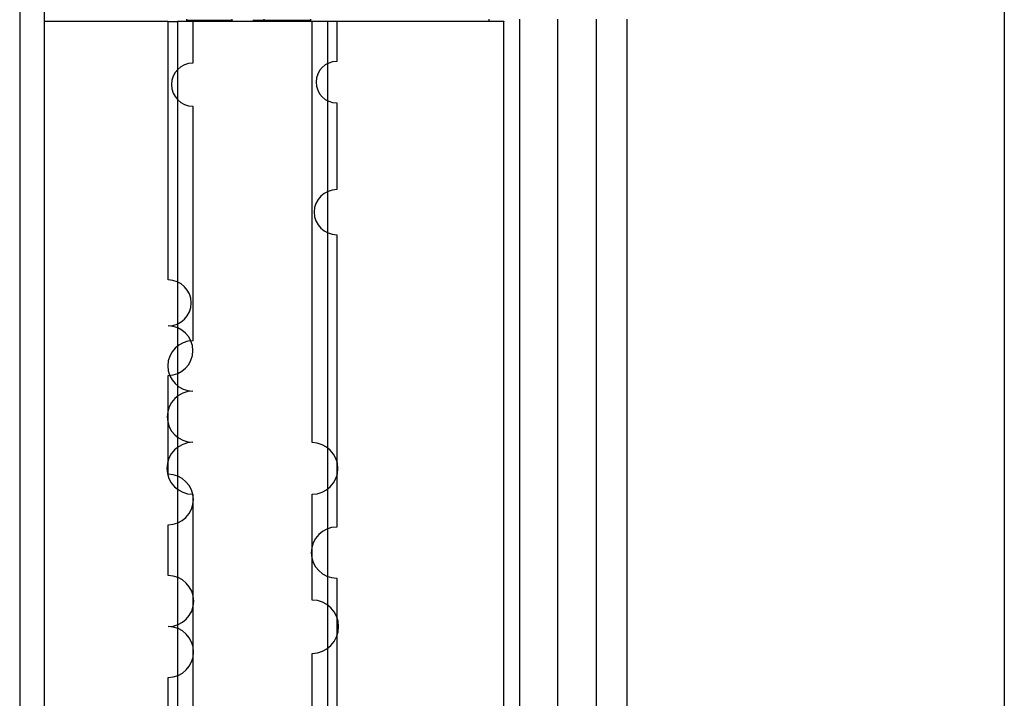
# Model space of a CAD drawing. Units: inches. Extents: x 33 to 263, y -206 to -2.
# Drawn here: x 115 to 117, y -141 to -139 of the extents above; entities that cross this region are included whole.
import ezdxf

# ---------------------------------------------------------------- set-up
doc = ezdxf.new("R2010")
doc.units = ezdxf.units.IN
doc.header["$MEASUREMENT"] = 0
doc.layers.add('Layer 1', color=7, linetype='Continuous')

# ---------------------------------------------------------------- blocks, each defined once
blk = doc.blocks.new('block 10389')
at = {"layer": 'Layer 1', "color": 7, "lineweight": 25, "true_color": 0xffffff}
blk.add_lwpolyline([(116.2873, -142.4581), (116.2873, -139.3055)], dxfattribs=at)
blk = doc.blocks.new('block 10390')
at = {"layer": 'Layer 1', "color": 7, "lineweight": 25, "true_color": 0xffffff}
blk.add_lwpolyline([(115.9101, -139.3055), (115.9101, -139.311)], dxfattribs=at)
blk = doc.blocks.new('block 10392')
at = {"layer": 'Layer 1', "color": 7, "lineweight": 25, "true_color": 0xffffff}
blk.add_lwpolyline([(116.2036, -142.535), (116.2036, -139.3055)], dxfattribs=at)
blk = doc.blocks.new('block 10397')
at = {"layer": 'Layer 1', "color": 7, "lineweight": 25, "true_color": 0xffffff}
blk.add_lwpolyline([(115.994, -139.3055), (115.994, -142.535)], dxfattribs=at)
blk = doc.blocks.new('block 10400')
at = {"layer": 'Layer 1', "color": 7, "lineweight": 25, "true_color": 0xffffff}
blk.add_lwpolyline([(116.0987, -142.6307), (116.0987, -139.3055)], dxfattribs=at)
blk = doc.blocks.new('block 10924')
at = {"layer": 'Layer 1', "color": 7, "lineweight": 25, "true_color": 0xffffff}
blk.add_lwpolyline([(117.3131, -128.3494), (117.3131, -163.6217)], dxfattribs=at)
blk = doc.blocks.new('block 12135')
at = {"layer": 'Layer 1', "color": 7, "lineweight": 25, "true_color": 0xffffff}
blk.add_lwpolyline([(114.7014, -156.921), (114.7014, -127.1709)], dxfattribs=at)
blk = doc.blocks.new('block 12593')
at = {"layer": 'Layer 1', "color": 7, "lineweight": 25, "true_color": 0xffffff}
blk.add_lwpolyline([(114.634, -127.1709), (114.634, -156.921)], dxfattribs=at)
blk = doc.blocks.new('block 14108')
at = {"layer": 'Layer 1', "color": 7, "lineweight": 25, "true_color": 0xffffff}
blk.add_lwpolyline([(115.4252, -139.3055), (115.4252, -139.3086)], dxfattribs=at)
blk = doc.blocks.new('block 14109')
at = {"layer": 'Layer 1', "color": 7, "lineweight": 25, "true_color": 0xffffff}
blk.add_lwpolyline([(115.4252, -139.3086), (115.4252, -139.3114)], dxfattribs=at)
blk = doc.blocks.new('block 14111')
at = {"layer": 'Layer 1', "color": 7, "lineweight": 25, "true_color": 0xffffff}
blk.add_lwpolyline([(115.0379, -139.3114), (114.7014, -139.3114)], dxfattribs=at)
blk = doc.blocks.new('block 14112')
at = {"layer": 'Layer 1', "color": 7, "lineweight": 25, "true_color": 0xffffff}
blk.add_lwpolyline([(115.0379, -139.3114), (115.0633, -139.3114)], dxfattribs=at)
blk = doc.blocks.new('block 14113')
at = {"layer": 'Layer 1', "color": 7, "lineweight": 25, "true_color": 0xffffff}
blk.add_lwpolyline([(115.1053, -139.3114), (115.0633, -139.3114)], dxfattribs=at)
blk = doc.blocks.new('block 14114')
at = {"layer": 'Layer 1', "color": 7, "lineweight": 25, "true_color": 0xffffff}
blk.add_lwpolyline([(115.4295, -139.3114), (115.1053, -139.3114)], dxfattribs=at)
blk = doc.blocks.new('block 14115')
at = {"layer": 'Layer 1', "color": 7, "lineweight": 25, "true_color": 0xffffff}
blk.add_lwpolyline([(115.4715, -139.3114), (115.4295, -139.3114)], dxfattribs=at)
blk = doc.blocks.new('block 14116')
at = {"layer": 'Layer 1', "color": 7, "lineweight": 25, "true_color": 0xffffff}
blk.add_lwpolyline([(115.4968, -139.3114), (115.4715, -139.3114)], dxfattribs=at)
blk = doc.blocks.new('block 14117')
at = {"layer": 'Layer 1', "color": 7, "lineweight": 25, "true_color": 0xffffff}
blk.add_lwpolyline([(115.9514, -139.3114), (115.4968, -139.3114)], dxfattribs=at)
blk = doc.blocks.new('block 14171')
at = {"layer": 'Layer 1', "color": 7, "lineweight": 25, "true_color": 0xffffff}
blk.add_lwpolyline([(115.2992, -139.3114), (115.2992, -139.3083)], dxfattribs=at)
blk = doc.blocks.new('block 14172')
at = {"layer": 'Layer 1', "color": 7, "lineweight": 25, "true_color": 0xffffff}
blk.add_open_spline([(115.2992, -139.3083), (115.2992, -139.3083), (115.3036, -139.3083), (115.3036, -139.3083), (115.3046, -139.3083), (115.3067, -139.3083), (115.3077, -139.3083), (115.3087, -139.3083), (115.311, -139.3083), (115.312, -139.3083), (115.313, -139.3083), (115.3151, -139.3083), (115.3161, -139.3083), (115.3173, -139.3083), (115.3194, -139.3083), (115.3204, -139.3083), (115.3215, -139.3083), (115.3237, -139.3083), (115.3247, -139.3083), (115.3258, -139.3083), (115.3278, -139.3083), (115.3289, -139.3083), (115.3299, -139.3083), (115.332, -139.3083), (115.333, -139.3083), (115.3342, -139.3083), (115.3363, -139.3083), (115.3373, -139.3083), (115.3384, -139.3083), (115.3404, -139.3083), (115.3415, -139.3083), (115.3427, -139.3083), (115.3447, -139.3083), (115.3458, -139.3083), (115.3468, -139.3083), (115.3489, -139.3083), (115.3499, -139.3083), (115.3511, -139.3083), (115.3532, -139.3083), (115.3542, -139.3083), (115.3552, -139.3083), (115.3573, -139.3083), (115.3583, -139.3083), (115.3594, -139.3083), (115.3616, -139.3083), (115.3626, -139.3083), (115.3637, -139.3083), (115.3657, -139.3083), (115.3668, -139.3083), (115.3678, -139.3083), (115.3699, -139.3083), (115.3709, -139.3083), (115.3721, -139.3083), (115.3742, -139.3083), (115.3752, -139.3083), (115.3762, -139.3083), (115.3783, -139.3083), (115.3793, -139.3083), (115.3804, -139.3083), (115.3824, -139.3083), (115.3835, -139.3083), (115.3847, -139.3083), (115.3868, -139.3083), (115.3878, -139.3083), (115.3888, -139.3083), (115.3909, -139.3083), (115.3919, -139.3083), (115.393, -139.3083), (115.3952, -139.3083), (115.3962, -139.3083), (115.3973, -139.3083), (115.3993, -139.3083), (115.4004, -139.3083), (115.4012, -139.3083), (115.4031, -139.3083), (115.404, -139.3083), (115.4052, -139.3083), (115.4076, -139.3083), (115.4086, -139.3083), (115.4104, -139.3083), (115.414, -139.3083), (115.4159, -139.3083), (115.4183, -139.3083), (115.4229, -139.3083), (115.4253, -139.3083)], degree=3, knots=[0, 0, 0, 0, 1, 1, 1, 2, 2, 2, 3, 3, 3, 4, 4, 4, 5, 5, 5, 6, 6, 6, 7, 7, 7, 8, 8, 8, 9, 9, 9, 10, 10, 10, 11, 11, 11, 12, 12, 12, 13, 13, 13, 14, 14, 14, 15, 15, 15, 16, 16, 16, 17, 17, 17, 18, 18, 18, 19, 19, 19, 20, 20, 20, 21, 21, 21, 22, 22, 22, 23, 23, 23, 24, 24, 24, 25, 25, 25, 26, 26, 26, 27, 27, 27, 28, 28, 28, 28], dxfattribs=at)
blk = doc.blocks.new('block 14173')
at = {"layer": 'Layer 1', "color": 7, "lineweight": 25, "true_color": 0xffffff}
blk.add_lwpolyline([(115.2686, -139.3083), (115.2992, -139.3083)], dxfattribs=at)
blk = doc.blocks.new('block 14174')
at = {"layer": 'Layer 1', "color": 7, "lineweight": 25, "true_color": 0xffffff}
blk.add_lwpolyline([(115.2992, -139.3083), (115.2992, -139.3055)], dxfattribs=at)
blk = doc.blocks.new('block 14185')
at = {"layer": 'Layer 1', "color": 7, "lineweight": 25, "true_color": 0xffffff}
blk.add_open_spline([(115.0379, -142.515), (115.0379, -142.515), (115.0379, -142.5078), (115.0379, -142.5078), (115.0379, -142.5026), (115.0379, -142.4919), (115.0379, -142.4867), (115.0379, -142.4778), (115.0379, -142.4602), (115.0379, -142.4516), (115.0379, -142.4395), (115.0379, -142.4154), (115.0379, -142.4034), (115.0379, -142.3879), (115.0379, -142.3572), (115.0379, -142.3417), (115.0379, -142.3234), (115.0379, -142.2869), (115.0379, -142.2687), (115.0379, -142.2476), (115.0379, -142.2053), (115.0379, -142.1843), (115.0379, -142.1608), (115.0379, -142.1136), (115.0379, -142.0899), (115.0379, -142.064), (115.0379, -142.0123), (115.0379, -141.9862), (115.0379, -141.9583), (115.0379, -141.9024), (115.0379, -141.8745), (115.0379, -141.8449), (115.0379, -141.7857), (115.0379, -141.756), (115.0379, -141.756), (115.0379, -141.7488), (115.0379, -141.7488), (115.0379, -141.7178), (115.0379, -141.6554), (115.0379, -141.6244), (115.0379, -141.6244), (115.0379, -141.6317), (115.0379, -141.6317), (115.0379, -141.5993), (115.0379, -141.5352), (115.0379, -141.5025), (115.0379, -141.5025), (115.0379, -141.3698), (115.0379, -141.3698), (115.0755, -141.3698), (115.1058, -141.3395), (115.1058, -141.302), (115.1058, -141.2644), (115.0755, -141.2341), (115.0379, -141.2341), (115.0379, -141.2341), (115.0379, -141.0966), (115.0379, -141.0966), (115.0762, -141.0966), (115.1072, -141.0656), (115.1072, -141.0277), (115.1072, -140.9895), (115.0762, -140.9585), (115.0379, -140.9585), (115.0764, -140.9585), (115.1074, -140.9275), (115.1074, -140.8889), (115.1074, -140.8507), (115.0764, -140.8197), (115.0379, -140.8197), (115.0379, -140.8197), (115.0379, -140.6812), (115.0379, -140.6812), (115.0758, -140.6812), (115.1065, -140.6505), (115.1065, -140.6126), (115.1065, -140.5747), (115.0758, -140.544), (115.0379, -140.544), (115.0379, -140.544), (115.0379, -140.4093), (115.0379, -140.4093), (115.0379, -140.4093), (115.0379, -140.275), (115.0379, -140.275), (115.0751, -140.275), (115.1053, -140.2447), (115.1053, -140.2075), (115.1053, -140.1703), (115.0751, -140.1403), (115.0379, -140.1403), (115.0726, -140.1403), (115.1006, -140.112), (115.1006, -140.0776), (115.1006, -140.0431), (115.0726, -140.0152), (115.0379, -140.0152), (115.0379, -140.0152), (115.0379, -139.9033), (115.0379, -139.9033), (115.0379, -139.9033), (115.0379, -139.7672), (115.0379, -139.7672), (115.0379, -139.7672), (115.0379, -139.567), (115.0379, -139.567), (115.0379, -139.567), (115.0379, -139.3114), (115.0379, -139.3114)], degree=3, knots=[0, 0, 0, 0, 1, 1, 1, 2, 2, 2, 3, 3, 3, 4, 4, 4, 5, 5, 5, 6, 6, 6, 7, 7, 7, 8, 8, 8, 9, 9, 9, 10, 10, 10, 11, 11, 11, 12, 12, 12, 13, 13, 13, 14, 14, 14, 15, 15, 15, 16, 16, 16, 17, 17, 17, 18, 18, 18, 19, 19, 19, 20, 20, 20, 21, 21, 21, 22, 22, 22, 23, 23, 23, 24, 24, 24, 25, 25, 25, 26, 26, 26, 27, 27, 27, 28, 28, 28, 29, 29, 29, 30, 30, 30, 31, 31, 31, 32, 32, 32, 33, 33, 33, 34, 34, 34, 35, 35, 35, 36, 36, 36, 36], dxfattribs=at)
blk = doc.blocks.new('block 14187')
at = {"layer": 'Layer 1', "color": 7, "lineweight": 25, "true_color": 0xffffff}
blk.add_open_spline([(115.1053, -139.3114), (115.1053, -139.3114), (115.1053, -139.4251), (115.1053, -139.4251), (115.0731, -139.4251), (115.0469, -139.4513), (115.0469, -139.4836), (115.0469, -139.516), (115.0731, -139.5422), (115.1053, -139.5422), (115.1053, -139.5422), (115.1053, -139.6628), (115.1053, -139.6628), (115.1053, -139.6628), (115.1053, -139.7872), (115.1053, -139.7872), (115.1053, -139.7872), (115.1053, -139.9153), (115.1053, -139.9153), (115.1053, -139.9153), (115.1053, -140.0462), (115.1053, -140.0462), (115.1053, -140.0462), (115.1053, -140.1806), (115.1053, -140.1806), (115.0676, -140.1806), (115.0369, -140.2113), (115.0369, -140.2491), (115.0369, -140.2867), (115.0676, -140.3174), (115.1053, -140.3174), (115.0669, -140.3174), (115.0355, -140.3487), (115.0355, -140.3873), (115.0355, -140.4259), (115.0669, -140.4569), (115.1053, -140.4569), (115.0662, -140.4569), (115.0345, -140.4886), (115.0345, -140.5279), (115.0345, -140.5668), (115.0662, -140.5985), (115.1053, -140.5985), (115.1053, -140.5985), (115.1053, -140.7418), (115.1053, -140.7418), (115.1053, -140.7418), (115.1053, -140.8861), (115.1053, -140.8861), (115.1053, -140.8861), (115.1053, -141.0308), (115.1053, -141.0308), (115.1053, -141.0308), (115.1053, -141.1755), (115.1053, -141.1755), (115.1053, -141.1755), (115.1053, -141.3189), (115.1053, -141.3189), (115.1053, -141.3189), (115.1053, -141.4604), (115.1053, -141.4604), (115.1053, -141.4604), (115.1053, -141.5993), (115.1053, -141.5993), (115.0681, -141.5993), (115.0379, -141.6293), (115.0379, -141.6665), (115.0379, -141.7037), (115.0681, -141.734), (115.1053, -141.734), (115.1053, -141.734), (115.1053, -141.8639), (115.1053, -141.8639), (115.0712, -141.8639), (115.0435, -141.8914), (115.0435, -141.9255), (115.0435, -141.96), (115.0712, -141.9875), (115.1053, -141.9875), (115.1053, -142.0168), (115.1053, -142.0747), (115.1053, -142.104), (115.1053, -142.1312), (115.1053, -142.1849), (115.1053, -142.2122), (115.1053, -142.237), (115.1053, -142.2866), (115.1053, -142.3114), (115.1053, -142.3331), (115.1053, -142.3768), (115.1053, -142.3989), (115.0848, -142.3989), (115.0681, -142.4158), (115.0681, -142.4361), (115.0681, -142.4568), (115.0848, -142.4736), (115.1053, -142.4736), (115.1053, -142.4898), (115.1053, -142.5229), (115.1053, -142.5394), (115.1053, -142.5546), (115.1053, -142.5849), (115.1053, -142.6004), (115.1053, -142.6142), (115.1053, -142.6421), (115.1053, -142.6562)], degree=3, knots=[0, 0, 0, 0, 1, 1, 1, 2, 2, 2, 3, 3, 3, 4, 4, 4, 5, 5, 5, 6, 6, 6, 7, 7, 7, 8, 8, 8, 9, 9, 9, 10, 10, 10, 11, 11, 11, 12, 12, 12, 13, 13, 13, 14, 14, 14, 15, 15, 15, 16, 16, 16, 17, 17, 17, 18, 18, 18, 19, 19, 19, 20, 20, 20, 21, 21, 21, 22, 22, 22, 23, 23, 23, 24, 24, 24, 25, 25, 25, 26, 26, 26, 27, 27, 27, 28, 28, 28, 29, 29, 29, 30, 30, 30, 31, 31, 31, 32, 32, 32, 33, 33, 33, 34, 34, 34, 35, 35, 35, 35], dxfattribs=at)
blk = doc.blocks.new('block 14189')
at = {"layer": 'Layer 1', "color": 7, "lineweight": 25, "true_color": 0xffffff}
blk.add_open_spline([(115.4295, -142.6562), (115.4295, -142.6562), (115.4295, -142.6483), (115.4295, -142.6483), (115.4295, -142.6428), (115.4295, -142.6321), (115.4295, -142.6266), (115.4295, -142.6173), (115.4295, -142.599), (115.4295, -142.5897), (115.4295, -142.577), (115.4295, -142.5519), (115.4295, -142.5394), (115.4295, -142.5233), (115.4295, -142.4912), (115.4295, -142.4754), (115.4295, -142.4561), (115.4295, -142.4182), (115.4295, -142.3989), (115.4295, -142.3768), (115.4295, -142.3327), (115.4295, -142.3107), (115.4295, -142.2862), (115.4295, -142.237), (115.4295, -142.2122), (115.4295, -142.1853), (115.4295, -142.1312), (115.4295, -142.104), (115.4295, -142.075), (115.4295, -142.0165), (115.4295, -141.9875), (115.4295, -141.9569), (115.4295, -141.8945), (115.4295, -141.8639), (115.4295, -141.8639), (115.4295, -141.734), (115.4295, -141.734), (115.4667, -141.734), (115.4968, -141.7037), (115.4968, -141.6665), (115.4968, -141.6293), (115.4667, -141.5993), (115.4295, -141.5993), (115.4677, -141.5993), (115.4987, -141.5683), (115.4987, -141.5297), (115.4987, -141.4914), (115.4677, -141.4604), (115.4295, -141.4604), (115.4686, -141.4604), (115.5003, -141.4287), (115.5003, -141.3898), (115.5003, -141.3505), (115.4686, -141.3189), (115.4295, -141.3189), (115.4295, -141.3189), (115.4295, -141.1755), (115.4295, -141.1755), (115.4295, -141.1755), (115.4295, -141.0312), (115.4295, -141.0312), (115.4694, -141.0312), (115.5018, -140.9985), (115.5018, -140.9585), (115.5018, -140.9185), (115.4694, -140.8861), (115.4295, -140.8861), (115.4295, -140.8861), (115.4295, -140.7418), (115.4295, -140.7418), (115.4295, -140.7418), (115.4295, -140.5985), (115.4295, -140.5985), (115.4682, -140.5985), (115.4998, -140.5671), (115.4998, -140.5282), (115.4998, -140.4896), (115.4682, -140.4579), (115.4295, -140.4579), (115.4295, -140.4579), (115.4295, -140.3174), (115.4295, -140.3174), (115.4295, -140.3174), (115.4295, -140.1768), (115.4295, -140.1768), (115.4295, -140.1768), (115.4295, -140.0462), (115.4295, -140.0462), (115.4295, -140.0462), (115.4295, -139.9294), (115.4295, -139.9294), (115.4295, -139.9294), (115.4295, -139.7872), (115.4295, -139.7872), (115.4295, -139.7872), (115.4295, -139.5787), (115.4295, -139.5787), (115.4295, -139.5787), (115.4295, -139.3114), (115.4295, -139.3114)], degree=3, knots=[0, 0, 0, 0, 1, 1, 1, 2, 2, 2, 3, 3, 3, 4, 4, 4, 5, 5, 5, 6, 6, 6, 7, 7, 7, 8, 8, 8, 9, 9, 9, 10, 10, 10, 11, 11, 11, 12, 12, 12, 13, 13, 13, 14, 14, 14, 15, 15, 15, 16, 16, 16, 17, 17, 17, 18, 18, 18, 19, 19, 19, 20, 20, 20, 21, 21, 21, 22, 22, 22, 23, 23, 23, 24, 24, 24, 25, 25, 25, 26, 26, 26, 27, 27, 27, 28, 28, 28, 29, 29, 29, 30, 30, 30, 31, 31, 31, 32, 32, 32, 33, 33, 33, 33], dxfattribs=at)
blk = doc.blocks.new('block 14191')
at = {"layer": 'Layer 1', "color": 7, "lineweight": 25, "true_color": 0xffffff}
blk.add_open_spline([(115.4968, -139.3114), (115.4968, -139.3114), (115.4968, -139.4206), (115.4968, -139.4206), (115.4656, -139.4206), (115.4405, -139.4458), (115.4405, -139.4768), (115.4405, -139.5081), (115.4656, -139.5333), (115.4968, -139.5333), (115.4968, -139.5333), (115.4968, -139.6494), (115.4968, -139.6494), (115.4968, -139.6494), (115.4968, -139.7692), (115.4968, -139.7692), (115.4629, -139.7692), (115.4353, -139.7968), (115.4353, -139.8306), (115.4353, -139.8647), (115.4629, -139.8922), (115.4968, -139.8922), (115.4968, -139.8922), (115.4968, -140.0183), (115.4968, -140.0183), (115.4968, -140.0183), (115.4968, -140.1475), (115.4968, -140.1475), (115.4968, -140.1475), (115.4968, -140.2795), (115.4968, -140.2795), (115.4968, -140.2795), (115.4968, -140.4135), (115.4968, -140.4135), (115.4968, -140.4135), (115.4968, -140.5499), (115.4968, -140.5499), (115.4968, -140.5499), (115.4968, -140.6877), (115.4968, -140.6877), (115.4584, -140.6877), (115.4274, -140.7187), (115.4274, -140.7573), (115.4274, -140.7955), (115.4584, -140.8265), (115.4968, -140.8265), (115.4968, -140.8265), (115.4968, -140.9661), (115.4968, -140.9661), (115.4968, -140.9661), (115.4968, -141.1049), (115.4968, -141.1049), (115.4968, -141.1049), (115.4968, -141.2431), (115.4968, -141.2431), (115.4968, -141.2431), (115.4968, -141.3791), (115.4968, -141.3791), (115.46, -141.3791), (115.4302, -141.4091), (115.4302, -141.446), (115.4302, -141.4828), (115.46, -141.5128), (115.4968, -141.5128), (115.461, -141.5128), (115.4319, -141.5417), (115.4319, -141.5776), (115.4319, -141.6134), (115.461, -141.6423), (115.4968, -141.6423), (115.4968, -141.674), (115.4968, -141.7361), (115.4968, -141.7674), (115.4968, -141.7674), (115.4968, -141.7743), (115.4968, -141.7743), (115.4968, -141.8039), (115.4968, -141.8635), (115.4968, -141.8935), (115.4968, -141.8935), (115.4968, -141.8866), (115.4968, -141.8866), (115.4968, -141.9145), (115.4968, -141.9703), (115.4968, -141.9986), (115.4968, -142.0244), (115.4968, -142.0768), (115.4968, -142.1026), (115.4968, -142.1264), (115.4968, -142.1743), (115.4968, -142.198), (115.4968, -142.2191), (115.4968, -142.2614), (115.4968, -142.2824), (115.4968, -142.3004), (115.4968, -142.3362), (115.4968, -142.3541), (115.4968, -142.3699), (115.4968, -142.4016), (115.4968, -142.4175), (115.4968, -142.432), (115.4968, -142.4616), (115.4968, -142.4761), (115.4968, -142.4895), (115.4968, -142.5164), (115.4968, -142.5298)], degree=3, knots=[0, 0, 0, 0, 1, 1, 1, 2, 2, 2, 3, 3, 3, 4, 4, 4, 5, 5, 5, 6, 6, 6, 7, 7, 7, 8, 8, 8, 9, 9, 9, 10, 10, 10, 11, 11, 11, 12, 12, 12, 13, 13, 13, 14, 14, 14, 15, 15, 15, 16, 16, 16, 17, 17, 17, 18, 18, 18, 19, 19, 19, 20, 20, 20, 21, 21, 21, 22, 22, 22, 23, 23, 23, 24, 24, 24, 25, 25, 25, 26, 26, 26, 27, 27, 27, 28, 28, 28, 29, 29, 29, 30, 30, 30, 31, 31, 31, 32, 32, 32, 33, 33, 33, 34, 34, 34, 35, 35, 35, 35], dxfattribs=at)
blk = doc.blocks.new('block 14193')
at = {"layer": 'Layer 1', "color": 7, "lineweight": 25, "true_color": 0xffffff}
blk.add_lwpolyline([(115.9514, -142.5298), (115.9514, -139.3114)], dxfattribs=at)
blk = doc.blocks.new('block 14195')
at = {"layer": 'Layer 1', "color": 7, "lineweight": 25, "true_color": 0xffffff}
blk.add_lwpolyline([(115.0379, -139.311), (115.0379, -139.3114)], dxfattribs=at)
blk = doc.blocks.new('block 14198')
at = {"layer": 'Layer 1', "color": 7, "lineweight": 25, "true_color": 0xffffff}
blk.add_lwpolyline([(115.0886, -139.3114), (115.0886, -139.3114)], dxfattribs=at)
blk = doc.blocks.new('block 14200')
at = {"layer": 'Layer 1', "color": 7, "lineweight": 25, "true_color": 0xffffff}
blk.add_lwpolyline([(115.4464, -139.3114), (115.4464, -139.3114)], dxfattribs=at)
blk = doc.blocks.new('block 14203')
at = {"layer": 'Layer 1', "color": 7, "lineweight": 25, "true_color": 0xffffff}
blk.add_lwpolyline([(115.4968, -139.311), (115.4968, -139.3114)], dxfattribs=at)
blk = doc.blocks.new('block 14204')
at = {"layer": 'Layer 1', "color": 7, "lineweight": 25, "true_color": 0xffffff}
blk.add_lwpolyline([(115.9514, -139.311), (115.9514, -139.3114)], dxfattribs=at)
blk = doc.blocks.new('block 14207')
at = {"layer": 'Layer 1', "color": 7, "lineweight": 25, "true_color": 0xffffff}
blk.add_lwpolyline([(115.4715, -139.3114), (115.4715, -139.3114)], dxfattribs=at)
blk = doc.blocks.new('block 14210')
at = {"layer": 'Layer 1', "color": 7, "lineweight": 25, "true_color": 0xffffff}
blk.add_lwpolyline([(115.4715, -139.3114), (115.4715, -142.6139)], dxfattribs=at)
blk = doc.blocks.new('block 14217')
at = {"layer": 'Layer 1', "color": 7, "lineweight": 25, "true_color": 0xffffff}
blk.add_lwpolyline([(115.0633, -139.3114), (115.0633, -142.6139)], dxfattribs=at)
blk = doc.blocks.new('block 14220')
at = {"layer": 'Layer 1', "color": 7, "lineweight": 25, "true_color": 0xffffff}
blk.add_lwpolyline([(115.0633, -139.3114), (115.0633, -139.3114)], dxfattribs=at)
blk = doc.blocks.new('block 14224')
at = {"layer": 'Layer 1', "color": 7, "lineweight": 25, "true_color": 0xffffff}
blk.add_lwpolyline([(115.0886, -139.3114), (115.0886, -139.3083)], dxfattribs=at)
blk = doc.blocks.new('block 14225')
at = {"layer": 'Layer 1', "color": 7, "lineweight": 25, "true_color": 0xffffff}
blk.add_lwpolyline([(115.2109, -139.3083), (115.2109, -139.3114)], dxfattribs=at)
blk = doc.blocks.new('block 14226')
at = {"layer": 'Layer 1', "color": 7, "lineweight": 25, "true_color": 0xffffff}
blk.add_open_spline([(115.0886, -139.3083), (115.0886, -139.3083), (115.0925, -139.3083), (115.0925, -139.3083), (115.0936, -139.3083), (115.0956, -139.3083), (115.0965, -139.3083), (115.0977, -139.3083), (115.0996, -139.3083), (115.1006, -139.3083), (115.1017, -139.3083), (115.1037, -139.3083), (115.1048, -139.3083), (115.1056, -139.3083), (115.1077, -139.3083), (115.1087, -139.3083), (115.1098, -139.3083), (115.1118, -139.3083), (115.1129, -139.3083), (115.1137, -139.3083), (115.1158, -139.3083), (115.1168, -139.3083), (115.1179, -139.3083), (115.1199, -139.3083), (115.121, -139.3083), (115.122, -139.3083), (115.1239, -139.3083), (115.1249, -139.3083), (115.126, -139.3083), (115.128, -139.3083), (115.1291, -139.3083), (115.1301, -139.3083), (115.1322, -139.3083), (115.1332, -139.3083), (115.1342, -139.3083), (115.1361, -139.3083), (115.1372, -139.3083), (115.1382, -139.3083), (115.1403, -139.3083), (115.1413, -139.3083), (115.1423, -139.3083), (115.1444, -139.3083), (115.1454, -139.3083), (115.1465, -139.3083), (115.1484, -139.3083), (115.1494, -139.3083), (115.1504, -139.3083), (115.1525, -139.3083), (115.1535, -139.3083), (115.1546, -139.3083), (115.1566, -139.3083), (115.1577, -139.3083), (115.1587, -139.3083), (115.1608, -139.3083), (115.1618, -139.3083), (115.1628, -139.3083), (115.1649, -139.3083), (115.1659, -139.3083), (115.167, -139.3083), (115.1689, -139.3083), (115.1699, -139.3083), (115.1709, -139.3083), (115.173, -139.3083), (115.174, -139.3083), (115.1751, -139.3083), (115.1771, -139.3083), (115.1782, -139.3083), (115.1792, -139.3083), (115.1813, -139.3083), (115.1823, -139.3083), (115.1833, -139.3083), (115.1854, -139.3083), (115.1864, -139.3083), (115.1873, -139.3083), (115.189, -139.3083), (115.1899, -139.3083), (115.1911, -139.3083), (115.1933, -139.3083), (115.1945, -139.3083), (115.1962, -139.3083), (115.1999, -139.3083), (115.2016, -139.3083), (115.204, -139.3083), (115.2086, -139.3083), (115.2111, -139.3083)], degree=3, knots=[0, 0, 0, 0, 1, 1, 1, 2, 2, 2, 3, 3, 3, 4, 4, 4, 5, 5, 5, 6, 6, 6, 7, 7, 7, 8, 8, 8, 9, 9, 9, 10, 10, 10, 11, 11, 11, 12, 12, 12, 13, 13, 13, 14, 14, 14, 15, 15, 15, 16, 16, 16, 17, 17, 17, 18, 18, 18, 19, 19, 19, 20, 20, 20, 21, 21, 21, 22, 22, 22, 23, 23, 23, 24, 24, 24, 25, 25, 25, 26, 26, 26, 27, 27, 27, 28, 28, 28, 28], dxfattribs=at)
blk = doc.blocks.new('block 14227')
at = {"layer": 'Layer 1', "color": 7, "lineweight": 25, "true_color": 0xffffff}
blk.add_lwpolyline([(115.0886, -139.3083), (115.0886, -139.3055)], dxfattribs=at)
blk = doc.blocks.new('block 14228')
at = {"layer": 'Layer 1', "color": 7, "lineweight": 25, "true_color": 0xffffff}
blk.add_lwpolyline([(115.2109, -139.3055), (115.2109, -139.3083)], dxfattribs=at)

msp = doc.modelspace()

# ---------------------------------------------------------------- block references
at = {"layer": 'Layer 1'}
for name in ['block 12593', 'block 12135', 'block 10924', 'block 14111', 'block 14187', 'block 14195', 'block 14112', 'block 14185', 'block 14113', 'block 14217', 'block 14220', 'block 14227', 'block 14224', 'block 14226', 'block 14198', 'block 14114', 'block 14228', 'block 14225', 'block 14173', 'block 14174', 'block 14171', 'block 14172', 'block 14108', 'block 14109', 'block 14191', 'block 14115', 'block 14189', 'block 14200', 'block 14116', 'block 14207', 'block 14210', 'block 14203', 'block 14117', 'block 10390', 'block 14204', 'block 14193', 'block 10397', 'block 10400', 'block 10392', 'block 10389']:
    msp.add_blockref(name, (0, 0), dxfattribs=at)

doc.saveas('drawing.dxf')
